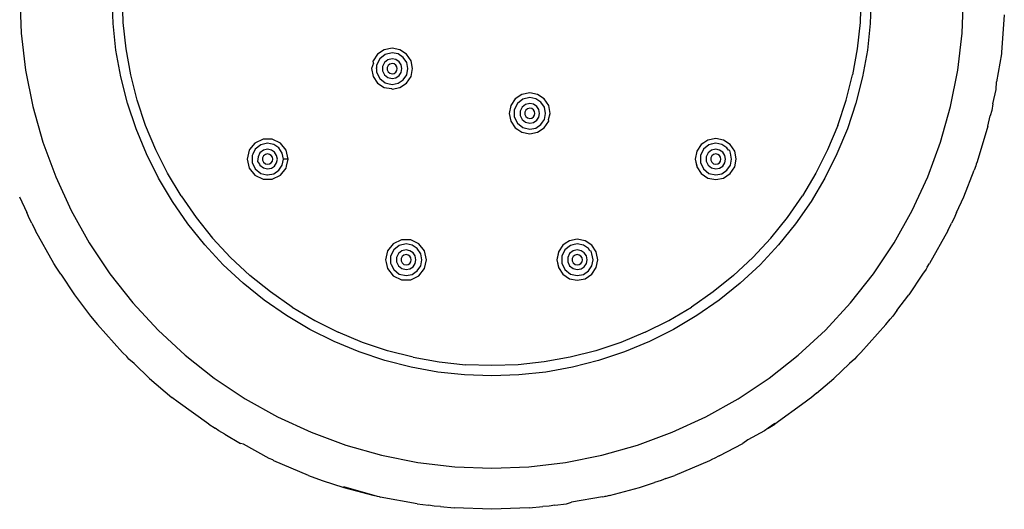
# Model space of a CAD drawing. Units: millimetres. Extents: x 360 to 2267, y 366 to 3314.
# Drawn here: x 665 to 713, y 2484 to 2507 of the extents above; entities that cross this region are included whole.
import ezdxf

# ---------------------------------------------------------------- set-up
doc = ezdxf.new("R2010")
doc.units = ezdxf.units.MM
doc.layers.add('RUBINETTOS', color=2, linetype='Continuous')

msp = doc.modelspace()

# ---------------------------------------------------------------- linework, layer by layer
at = {"layer": 'RUBINETTOS'}
for p, q in [((665.028, 2508.597), (665.099, 2506.793)), ((669.575, 2507.277), (669.528, 2508.597)), ((670.074, 2507.313), (670.028, 2508.597)), ((706.028, 2508.597), (705.982, 2507.313)), ((706.528, 2508.597), (706.481, 2507.277)), ((710.957, 2506.793), (711.028, 2508.597)), ((713.011, 2507.684), (712.878, 2505.863)), ((669.716, 2505.964), (669.575, 2507.277)), ((670.211, 2506.036), (670.074, 2507.313)), ((705.982, 2507.313), (705.845, 2506.036)), ((706.481, 2507.277), (706.34, 2505.964)), ((665.099, 2506.793), (665.311, 2504.999)), ((710.745, 2504.999), (710.957, 2506.793)), ((669.951, 2504.665), (669.716, 2505.964)), ((670.439, 2504.771), (670.211, 2506.036)), ((682.791, 2505.994), (682.467, 2505.778)), ((683.174, 2506.07), (682.791, 2505.994)), ((683.557, 2505.994), (683.174, 2506.07)), ((683.881, 2505.778), (683.557, 2505.994)), ((705.845, 2506.036), (705.617, 2504.771)), ((706.34, 2505.964), (706.105, 2504.665)), ((682.467, 2505.778), (682.25, 2505.453)), ((682.261, 2505.344), (682.25, 2505.453)), ((682.57, 2505.552), (682.421, 2505.242)), ((682.839, 2505.766), (682.57, 2505.552)), ((682.967, 2505.501), (682.8, 2505.368)), ((683.174, 2505.843), (682.839, 2505.766)), ((683.174, 2505.548), (682.967, 2505.501)), ((683.47, 2505.784), (683.174, 2505.843)), ((683.357, 2505.512), (683.174, 2505.548)), ((683.512, 2505.408), (683.357, 2505.512)), ((683.72, 2505.617), (683.47, 2505.784)), ((683.887, 2505.366), (683.72, 2505.617)), ((684.098, 2505.453), (683.881, 2505.778)), ((684.174, 2505.07), (684.098, 2505.453)), ((712.871, 2505.798), (712.637, 2504.423)), ((712.878, 2505.863), (712.871, 2505.798)), ((665.311, 2504.999), (665.664, 2503.228)), ((682.261, 2505.344), (682.174, 2505.07)), ((682.174, 2505.07), (682.25, 2504.688)), ((682.421, 2505.242), (682.421, 2505.104)), ((682.421, 2505.074), (682.421, 2505.104)), ((682.421, 2505.074), (682.421, 2504.899)), ((682.8, 2505.368), (682.708, 2505.177)), ((682.708, 2505.177), (682.708, 2504.964)), ((682.708, 2504.964), (682.8, 2504.773)), ((682.979, 2505.226), (682.93, 2505.126)), ((682.93, 2505.126), (682.93, 2505.015)), ((682.93, 2505.015), (682.979, 2504.915)), ((683.066, 2505.296), (682.979, 2505.226)), ((683.174, 2505.32), (683.066, 2505.296)), ((683.27, 2505.301), (683.174, 2505.32)), ((683.351, 2505.247), (683.27, 2505.301)), ((683.405, 2505.166), (683.351, 2505.247)), ((683.351, 2504.894), (683.405, 2504.975)), ((683.424, 2505.07), (683.405, 2505.166)), ((683.405, 2504.975), (683.424, 2505.07)), ((683.615, 2505.253), (683.512, 2505.408)), ((683.652, 2505.07), (683.615, 2505.253)), ((683.615, 2504.888), (683.652, 2505.07)), ((683.946, 2505.07), (683.887, 2505.366)), ((683.887, 2504.775), (683.946, 2505.07)), ((684.098, 2504.688), (684.174, 2505.07)), ((710.393, 2503.228), (710.745, 2504.999)), ((670.278, 2503.385), (669.951, 2504.665)), ((670.757, 2503.526), (670.439, 2504.771)), ((682.25, 2504.688), (682.467, 2504.363)), ((682.421, 2504.899), (682.57, 2504.589)), ((682.57, 2504.589), (682.839, 2504.375)), ((682.8, 2504.773), (682.967, 2504.64)), ((682.967, 2504.64), (683.174, 2504.593)), ((682.979, 2504.915), (683.066, 2504.845)), ((683.066, 2504.845), (683.174, 2504.82)), ((683.174, 2504.82), (683.27, 2504.84)), ((683.174, 2504.593), (683.357, 2504.629)), ((683.27, 2504.84), (683.351, 2504.894)), ((683.357, 2504.629), (683.512, 2504.733)), ((683.47, 2504.357), (683.72, 2504.524)), ((683.512, 2504.733), (683.615, 2504.888)), ((683.72, 2504.524), (683.887, 2504.775)), ((683.881, 2504.363), (684.098, 2504.688)), ((705.299, 2503.526), (705.617, 2504.771)), ((706.105, 2504.665), (705.779, 2503.385)), ((682.467, 2504.363), (682.791, 2504.147)), ((682.791, 2504.147), (683.15, 2504.107)), ((682.839, 2504.375), (682.963, 2504.346)), ((682.963, 2504.346), (683.174, 2504.298)), ((683.181, 2504.074), (683.15, 2504.107)), ((683.174, 2504.298), (683.47, 2504.357)), ((683.181, 2504.074), (683.557, 2504.147)), ((683.557, 2504.147), (683.881, 2504.363)), ((712.455, 2503.351), (712.612, 2504.056)), ((712.612, 2504.056), (712.637, 2504.423)), ((671.163, 2502.307), (670.757, 2503.526)), ((689.175, 2503.598), (688.958, 2503.274)), ((689.5, 2503.815), (689.175, 2503.598)), ((689.547, 2503.587), (689.278, 2503.372)), ((689.882, 2503.891), (689.5, 2503.815)), ((689.882, 2503.663), (689.547, 2503.587)), ((690.265, 2503.815), (689.882, 2503.891)), ((690.178, 2503.604), (689.882, 2503.663)), ((690.428, 2503.437), (690.178, 2503.604)), ((690.589, 2503.598), (690.265, 2503.815)), ((690.806, 2503.274), (690.589, 2503.598)), ((704.893, 2502.307), (705.299, 2503.526)), ((665.664, 2503.228), (666.154, 2501.49)), ((670.695, 2502.132), (670.278, 2503.385)), ((688.958, 2503.274), (688.882, 2502.891)), ((689.278, 2503.372), (689.129, 2503.063)), ((689.129, 2503.063), (689.129, 2502.719)), ((689.509, 2503.189), (689.416, 2502.997)), ((689.675, 2503.321), (689.509, 2503.189)), ((689.687, 2503.047), (689.638, 2502.946)), ((689.882, 2503.369), (689.675, 2503.321)), ((689.774, 2503.116), (689.687, 2503.047)), ((689.882, 2503.141), (689.774, 2503.116)), ((690.065, 2503.332), (689.882, 2503.369)), ((689.978, 2503.122), (689.882, 2503.141)), ((690.059, 2503.068), (689.978, 2503.122)), ((690.113, 2502.987), (690.059, 2503.068)), ((690.22, 2503.229), (690.065, 2503.332)), ((690.324, 2503.074), (690.22, 2503.229)), ((690.36, 2502.891), (690.324, 2503.074)), ((690.596, 2503.186), (690.428, 2503.437)), ((690.654, 2502.891), (690.596, 2503.186)), ((690.882, 2502.891), (690.806, 2503.274)), ((705.779, 2503.385), (705.362, 2502.132)), ((709.902, 2501.49), (710.393, 2503.228)), ((712.455, 2503.351), (712.401, 2503.034)), ((688.882, 2502.891), (688.958, 2502.508)), ((689.129, 2502.719), (689.278, 2502.409)), ((689.416, 2502.997), (689.416, 2502.785)), ((689.416, 2502.785), (689.509, 2502.593)), ((689.509, 2502.593), (689.675, 2502.46)), ((689.638, 2502.946), (689.638, 2502.835)), ((689.638, 2502.835), (689.687, 2502.735)), ((689.687, 2502.735), (689.774, 2502.666)), ((689.774, 2502.666), (689.882, 2502.641)), ((689.882, 2502.641), (689.978, 2502.66)), ((689.978, 2502.66), (690.059, 2502.714)), ((690.059, 2502.714), (690.113, 2502.795)), ((690.132, 2502.891), (690.113, 2502.987)), ((690.113, 2502.795), (690.132, 2502.891)), ((690.22, 2502.553), (690.324, 2502.708)), ((690.324, 2502.708), (690.36, 2502.891)), ((690.508, 2502.465), (690.596, 2502.595)), ((690.596, 2502.595), (690.654, 2502.891)), ((690.798, 2502.588), (690.882, 2502.891)), ((690.806, 2502.508), (690.798, 2502.588)), ((712.215, 2502.274), (712.328, 2502.778)), ((712.401, 2503.034), (712.328, 2502.778)), ((671.2, 2500.912), (670.695, 2502.132)), ((671.655, 2501.12), (671.163, 2502.307)), ((688.958, 2502.508), (689.175, 2502.184)), ((689.175, 2502.184), (689.299, 2502.101)), ((689.278, 2502.409), (689.547, 2502.195)), ((689.299, 2502.101), (689.5, 2501.967)), ((689.547, 2502.195), (689.618, 2502.179)), ((689.618, 2502.179), (689.882, 2502.119)), ((689.675, 2502.46), (689.882, 2502.413)), ((689.882, 2502.413), (690.065, 2502.449)), ((689.882, 2502.119), (690.178, 2502.177)), ((690.065, 2502.449), (690.22, 2502.553)), ((690.178, 2502.177), (690.428, 2502.345)), ((690.265, 2501.967), (690.589, 2502.184)), ((690.428, 2502.345), (690.508, 2502.465)), ((690.589, 2502.184), (690.806, 2502.508)), ((704.893, 2502.307), (704.402, 2501.12)), ((705.362, 2502.132), (704.856, 2500.912)), ((712.215, 2502.274), (711.689, 2500.525)), ((676.884, 2501.637), (676.483, 2501.444)), ((677.329, 2501.637), (676.884, 2501.637)), ((677.73, 2501.444), (677.329, 2501.637)), ((689.5, 2501.967), (689.882, 2501.891)), ((689.882, 2501.891), (690.265, 2501.967)), ((698.95, 2501.662), (698.567, 2501.586)), ((699.333, 2501.586), (698.95, 2501.662)), ((666.154, 2501.49), (666.779, 2499.795)), ((672.23, 2499.971), (671.655, 2501.12)), ((676.227, 2501.123), (676.205, 2501.096)), ((676.483, 2501.444), (676.227, 2501.123)), ((676.503, 2501.144), (676.383, 2500.895)), ((676.771, 2501.358), (676.503, 2501.144)), ((677.106, 2501.434), (676.771, 2501.358)), ((677.106, 2501.14), (676.899, 2501.093)), ((677.24, 2501.408), (677.106, 2501.434)), ((677.289, 2501.104), (677.106, 2501.14)), ((677.402, 2501.376), (677.24, 2501.408)), ((677.652, 2501.208), (677.402, 2501.376)), ((677.82, 2500.958), (677.652, 2501.208)), ((678.007, 2501.096), (677.73, 2501.444)), ((698.243, 2501.369), (698.026, 2501.045)), ((698.346, 2501.144), (698.197, 2500.834)), ((698.365, 2501.451), (698.243, 2501.369)), ((698.615, 2501.358), (698.346, 2501.144)), ((698.567, 2501.586), (698.365, 2501.451)), ((698.725, 2501.383), (698.615, 2501.358)), ((698.95, 2501.434), (698.725, 2501.383)), ((698.95, 2501.14), (698.743, 2501.093)), ((699.245, 2501.376), (698.95, 2501.434)), ((699.133, 2501.104), (698.95, 2501.14)), ((699.496, 2501.208), (699.245, 2501.376)), ((699.657, 2501.369), (699.333, 2501.586)), ((699.566, 2501.103), (699.496, 2501.208)), ((699.874, 2501.045), (699.657, 2501.369)), ((704.402, 2501.12), (703.826, 2499.971)), ((709.277, 2499.795), (709.902, 2501.49)), ((671.791, 2499.731), (671.2, 2500.912)), ((676.205, 2501.096), (676.106, 2500.662)), ((676.106, 2500.662), (676.205, 2500.228)), ((676.383, 2500.895), (676.354, 2500.834)), ((676.354, 2500.834), (676.354, 2500.49)), ((676.641, 2500.768), (676.617, 2500.55)), ((676.733, 2500.96), (676.641, 2500.768)), ((676.899, 2501.093), (676.733, 2500.96)), ((676.911, 2500.818), (676.863, 2500.718)), ((676.863, 2500.718), (676.863, 2500.606)), ((676.998, 2500.887), (676.911, 2500.818)), ((677.106, 2500.912), (676.998, 2500.887)), ((677.202, 2500.893), (677.106, 2500.912)), ((677.283, 2500.839), (677.202, 2500.893)), ((677.337, 2500.758), (677.283, 2500.839)), ((677.444, 2501), (677.289, 2501.104)), ((677.356, 2500.662), (677.337, 2500.758)), ((677.337, 2500.566), (677.356, 2500.662)), ((677.548, 2500.845), (677.444, 2501)), ((677.584, 2500.662), (677.548, 2500.845)), ((677.548, 2500.479), (677.584, 2500.662)), ((677.879, 2500.662), (677.82, 2500.958)), ((677.849, 2500.514), (677.879, 2500.662)), ((678.106, 2500.662), (677.879, 2500.662)), ((678.106, 2500.662), (678.007, 2501.096)), ((678.027, 2500.316), (678.106, 2500.662)), ((698.026, 2501.045), (697.95, 2500.662)), ((698.026, 2501.045), (697.95, 2500.662)), ((697.95, 2500.662), (698.03, 2500.317)), ((697.95, 2500.662), (698.026, 2500.279)), ((698.197, 2500.834), (698.197, 2500.49)), ((698.576, 2500.96), (698.484, 2500.768)), ((698.484, 2500.768), (698.484, 2500.556)), ((698.743, 2501.093), (698.576, 2500.96)), ((698.754, 2500.818), (698.706, 2500.718)), ((698.706, 2500.718), (698.706, 2500.606)), ((698.841, 2500.887), (698.754, 2500.818)), ((698.95, 2500.912), (698.841, 2500.887)), ((699.046, 2500.893), (698.95, 2500.912)), ((699.127, 2500.839), (699.046, 2500.893)), ((699.181, 2500.758), (699.127, 2500.839)), ((699.288, 2501), (699.133, 2501.104)), ((699.2, 2500.662), (699.181, 2500.758)), ((699.181, 2500.566), (699.2, 2500.662)), ((699.391, 2500.845), (699.288, 2501)), ((699.428, 2500.662), (699.391, 2500.845)), ((699.391, 2500.479), (699.428, 2500.662)), ((699.632, 2501.077), (699.566, 2501.103)), ((699.663, 2500.958), (699.632, 2501.077)), ((699.722, 2500.662), (699.663, 2500.958)), ((699.663, 2500.367), (699.722, 2500.662)), ((699.89, 2500.964), (699.874, 2501.045)), ((699.874, 2500.279), (699.95, 2500.662)), ((699.95, 2500.662), (699.89, 2500.964)), ((704.856, 2500.912), (704.265, 2499.731)), ((676.205, 2500.228), (676.483, 2499.88)), ((676.354, 2500.49), (676.503, 2500.181)), ((676.503, 2500.181), (676.771, 2499.966)), ((676.617, 2500.55), (676.705, 2500.422)), ((676.705, 2500.422), (676.733, 2500.364)), ((676.733, 2500.364), (676.899, 2500.232)), ((676.863, 2500.606), (676.911, 2500.506)), ((676.899, 2500.232), (677.106, 2500.184)), ((676.911, 2500.506), (676.998, 2500.437)), ((676.998, 2500.437), (677.106, 2500.412)), ((677.106, 2500.412), (677.202, 2500.431)), ((677.106, 2500.184), (677.289, 2500.221)), ((677.202, 2500.431), (677.283, 2500.485)), ((677.283, 2500.485), (677.337, 2500.566)), ((677.289, 2500.221), (677.444, 2500.324)), ((677.444, 2500.324), (677.548, 2500.479)), ((677.652, 2500.116), (677.82, 2500.367)), ((677.73, 2499.88), (678.007, 2500.228)), ((677.82, 2500.367), (677.849, 2500.514)), ((678.007, 2500.228), (678.027, 2500.316)), ((698.03, 2500.317), (698.026, 2500.279)), ((698.026, 2500.279), (698.243, 2499.955)), ((698.197, 2500.49), (698.346, 2500.181)), ((698.346, 2500.181), (698.615, 2499.966)), ((698.484, 2500.556), (698.576, 2500.364)), ((698.576, 2500.364), (698.743, 2500.232)), ((698.706, 2500.606), (698.754, 2500.506)), ((698.743, 2500.232), (698.95, 2500.184)), ((698.754, 2500.506), (698.841, 2500.437)), ((698.841, 2500.437), (698.95, 2500.412)), ((698.95, 2500.412), (699.046, 2500.431)), ((698.95, 2500.184), (699.133, 2500.221)), ((699.046, 2500.431), (699.127, 2500.485)), ((699.127, 2500.485), (699.181, 2500.566)), ((699.133, 2500.221), (699.288, 2500.324)), ((699.288, 2500.324), (699.391, 2500.479)), ((699.496, 2500.116), (699.663, 2500.367)), ((699.657, 2499.955), (699.874, 2500.279)), ((711.625, 2500.34), (711.536, 2500.125)), ((711.646, 2500.413), (711.625, 2500.34)), ((711.689, 2500.525), (711.646, 2500.413)), ((666.779, 2499.795), (667.535, 2498.155)), ((672.465, 2498.595), (671.791, 2499.731)), ((672.886, 2498.866), (672.23, 2499.971)), ((676.483, 2499.88), (676.884, 2499.687)), ((676.771, 2499.966), (677.061, 2499.9)), ((676.884, 2499.687), (677.251, 2499.687)), ((677.061, 2499.9), (677.106, 2499.89)), ((677.106, 2499.89), (677.402, 2499.949)), ((677.251, 2499.687), (677.329, 2499.687)), ((677.329, 2499.687), (677.73, 2499.88)), ((677.402, 2499.949), (677.652, 2500.116)), ((698.243, 2499.955), (698.567, 2499.738)), ((698.567, 2499.738), (698.95, 2499.662)), ((698.615, 2499.966), (698.95, 2499.89)), ((698.95, 2499.89), (699.245, 2499.949)), ((698.95, 2499.662), (699.333, 2499.738)), ((699.245, 2499.949), (699.496, 2500.116)), ((699.333, 2499.738), (699.657, 2499.955)), ((703.826, 2499.971), (703.171, 2498.866)), ((704.265, 2499.731), (703.591, 2498.595)), ((708.521, 2498.155), (709.277, 2499.795)), ((711.037, 2498.82), (711.536, 2500.125)), ((665.019, 2498.82), (665.375, 2498.06)), ((672.886, 2498.866), (673.618, 2497.81)), ((702.438, 2497.81), (703.171, 2498.866)), ((710.681, 2498.06), (711.037, 2498.82)), ((673.218, 2497.511), (672.465, 2498.595)), ((703.591, 2498.595), (702.838, 2497.511)), ((665.504, 2497.75), (665.375, 2498.06)), ((667.535, 2498.155), (668.417, 2496.58)), ((673.618, 2497.81), (674.425, 2496.81)), ((701.632, 2496.81), (702.438, 2497.81)), ((707.639, 2496.58), (708.521, 2498.155)), ((710.681, 2498.06), (710.552, 2497.75)), ((665.615, 2497.548), (665.504, 2497.75)), ((665.615, 2497.548), (665.795, 2497.166)), ((674.047, 2496.482), (673.218, 2497.511)), ((702.838, 2497.511), (702.009, 2496.482)), ((710.262, 2497.166), (710.441, 2497.548)), ((710.552, 2497.75), (710.441, 2497.548)), ((666.688, 2495.574), (665.795, 2497.166)), ((675.3, 2495.869), (674.425, 2496.81)), ((701.632, 2496.81), (700.756, 2495.869)), ((710.262, 2497.166), (709.368, 2495.574)), ((668.417, 2496.58), (669.421, 2495.078)), ((674.947, 2495.516), (674.047, 2496.482)), ((683.233, 2496.54), (682.955, 2496.192)), ((683.634, 2496.733), (683.233, 2496.54)), ((683.521, 2496.454), (683.253, 2496.239)), ((683.856, 2496.53), (683.521, 2496.454)), ((684.079, 2496.733), (683.634, 2496.733)), ((684.152, 2496.471), (683.856, 2496.53)), ((684.48, 2496.54), (684.079, 2496.733)), ((684.402, 2496.304), (684.152, 2496.471)), ((684.757, 2496.192), (684.48, 2496.54)), ((691.493, 2496.465), (691.276, 2496.141)), ((691.615, 2496.547), (691.493, 2496.465)), ((691.865, 2496.454), (691.596, 2496.239)), ((691.817, 2496.682), (691.615, 2496.547)), ((692.2, 2496.758), (691.817, 2496.682)), ((691.975, 2496.479), (691.865, 2496.454)), ((692.2, 2496.53), (691.975, 2496.479)), ((692.583, 2496.682), (692.2, 2496.758)), ((692.495, 2496.471), (692.2, 2496.53)), ((692.746, 2496.304), (692.495, 2496.471)), ((692.907, 2496.465), (692.583, 2496.682)), ((693.124, 2496.141), (692.907, 2496.465)), ((702.009, 2496.482), (701.11, 2495.516)), ((706.636, 2495.078), (707.639, 2496.58)), ((676.241, 2494.994), (675.3, 2495.869)), ((682.955, 2496.192), (682.856, 2495.758)), ((683.253, 2496.239), (683.104, 2495.93)), ((683.104, 2495.93), (683.104, 2495.586)), ((683.483, 2496.056), (683.391, 2495.864)), ((683.391, 2495.864), (683.391, 2495.652)), ((683.649, 2496.188), (683.483, 2496.056)), ((683.661, 2495.914), (683.613, 2495.814)), ((683.856, 2496.236), (683.649, 2496.188)), ((683.748, 2495.983), (683.661, 2495.914)), ((683.856, 2496.008), (683.748, 2495.983)), ((684.039, 2496.199), (683.856, 2496.236)), ((683.952, 2495.989), (683.856, 2496.008)), ((684.033, 2495.935), (683.952, 2495.989)), ((684.087, 2495.854), (684.033, 2495.935)), ((684.194, 2496.096), (684.039, 2496.199)), ((684.106, 2495.758), (684.087, 2495.854)), ((684.298, 2495.941), (684.194, 2496.096)), ((684.334, 2495.758), (684.298, 2495.941)), ((684.57, 2496.053), (684.402, 2496.304)), ((684.629, 2495.758), (684.57, 2496.053)), ((684.792, 2496.039), (684.757, 2496.192)), ((684.856, 2495.758), (684.792, 2496.039)), ((691.276, 2496.141), (691.2, 2495.758)), ((691.264, 2496.039), (691.2, 2495.758)), ((691.299, 2496.192), (691.264, 2496.039)), ((691.596, 2496.239), (691.447, 2495.93)), ((691.447, 2495.93), (691.447, 2495.586)), ((691.826, 2496.056), (691.734, 2495.864)), ((691.734, 2495.864), (691.734, 2495.652)), ((691.993, 2496.188), (691.826, 2496.056)), ((692.004, 2495.914), (691.956, 2495.814)), ((692.2, 2496.236), (691.993, 2496.188)), ((692.091, 2495.983), (692.004, 2495.914)), ((692.2, 2496.008), (692.091, 2495.983)), ((692.383, 2496.199), (692.2, 2496.236)), ((692.296, 2495.989), (692.2, 2496.008)), ((692.377, 2495.935), (692.296, 2495.989)), ((692.431, 2495.854), (692.377, 2495.935)), ((692.538, 2496.096), (692.383, 2496.199)), ((692.45, 2495.758), (692.431, 2495.854)), ((692.641, 2495.941), (692.538, 2496.096)), ((692.678, 2495.758), (692.641, 2495.941)), ((692.816, 2496.199), (692.746, 2496.304)), ((692.882, 2496.173), (692.816, 2496.199)), ((692.913, 2496.053), (692.882, 2496.173)), ((692.972, 2495.758), (692.913, 2496.053)), ((693.14, 2496.06), (693.124, 2496.141)), ((693.2, 2495.758), (693.14, 2496.06)), ((700.756, 2495.869), (699.816, 2494.994)), ((666.8, 2495.404), (666.688, 2495.574)), ((666.86, 2495.296), (666.8, 2495.404)), ((675.913, 2494.616), (674.947, 2495.516)), ((682.856, 2495.758), (682.889, 2495.617)), ((682.889, 2495.617), (682.955, 2495.324)), ((683.104, 2495.586), (683.135, 2495.52)), ((683.135, 2495.52), (683.253, 2495.276)), ((683.391, 2495.652), (683.483, 2495.46)), ((683.483, 2495.46), (683.649, 2495.327)), ((683.613, 2495.814), (683.613, 2495.702)), ((683.613, 2495.702), (683.661, 2495.602)), ((683.661, 2495.602), (683.748, 2495.533)), ((683.748, 2495.533), (683.856, 2495.508)), ((683.856, 2495.508), (683.952, 2495.527)), ((683.952, 2495.527), (684.033, 2495.581)), ((684.033, 2495.581), (684.087, 2495.662)), ((684.039, 2495.316), (684.194, 2495.42)), ((684.087, 2495.662), (684.106, 2495.758)), ((684.194, 2495.42), (684.298, 2495.575)), ((684.298, 2495.575), (684.334, 2495.758)), ((684.402, 2495.212), (684.57, 2495.462)), ((684.57, 2495.462), (684.629, 2495.758)), ((684.757, 2495.324), (684.856, 2495.758)), ((691.2, 2495.758), (691.299, 2495.324)), ((691.2, 2495.758), (691.276, 2495.375)), ((691.276, 2495.375), (691.493, 2495.051)), ((691.447, 2495.586), (691.596, 2495.276)), ((691.734, 2495.652), (691.826, 2495.46)), ((691.826, 2495.46), (691.993, 2495.327)), ((691.956, 2495.814), (691.956, 2495.702)), ((691.956, 2495.702), (692.004, 2495.602)), ((692.004, 2495.602), (692.091, 2495.533)), ((692.091, 2495.533), (692.2, 2495.508)), ((692.2, 2495.508), (692.296, 2495.527)), ((692.296, 2495.527), (692.377, 2495.581)), ((692.377, 2495.581), (692.431, 2495.662)), ((692.383, 2495.316), (692.538, 2495.42)), ((692.431, 2495.662), (692.45, 2495.758)), ((692.538, 2495.42), (692.641, 2495.575)), ((692.641, 2495.575), (692.678, 2495.758)), ((692.746, 2495.212), (692.913, 2495.462)), ((692.907, 2495.051), (693.124, 2495.375)), ((692.913, 2495.462), (692.972, 2495.758)), ((693.124, 2495.375), (693.2, 2495.758)), ((701.11, 2495.516), (700.143, 2494.616)), ((709.256, 2495.404), (709.196, 2495.296)), ((709.256, 2495.404), (709.368, 2495.574)), ((667.034, 2495.052), (666.86, 2495.296)), ((667.034, 2495.052), (667.696, 2494.051)), ((669.421, 2495.078), (670.539, 2493.66)), ((677.241, 2494.187), (676.241, 2494.994)), ((682.955, 2495.324), (683.233, 2494.976)), ((683.233, 2494.976), (683.634, 2494.783)), ((683.253, 2495.276), (683.521, 2495.062)), ((683.521, 2495.062), (683.856, 2494.986)), ((683.649, 2495.327), (683.856, 2495.28)), ((683.856, 2495.28), (684.039, 2495.316)), ((683.856, 2494.986), (684.152, 2495.045)), ((684.079, 2494.783), (684.48, 2494.976)), ((684.152, 2495.045), (684.283, 2495.132)), ((684.283, 2495.132), (684.402, 2495.212)), ((684.48, 2494.976), (684.757, 2495.324)), ((691.493, 2495.051), (691.817, 2494.834)), ((691.596, 2495.276), (691.865, 2495.062)), ((691.865, 2495.062), (692.2, 2494.986)), ((691.993, 2495.327), (692.2, 2495.28)), ((692.2, 2495.28), (692.383, 2495.316)), ((692.2, 2494.986), (692.495, 2495.045)), ((692.495, 2495.045), (692.746, 2495.212)), ((692.583, 2494.834), (692.907, 2495.051)), ((699.816, 2494.994), (698.815, 2494.187)), ((705.517, 2493.66), (706.636, 2495.078)), ((709.023, 2495.052), (708.36, 2494.051)), ((709.196, 2495.296), (709.023, 2495.052)), ((676.941, 2493.787), (675.913, 2494.616)), ((683.634, 2494.783), (684.079, 2494.783)), ((691.817, 2494.834), (692.2, 2494.758)), ((692.2, 2494.758), (692.583, 2494.834)), ((700.143, 2494.616), (699.115, 2493.787)), ((667.696, 2494.051), (668.482, 2493.01)), ((678.297, 2493.455), (677.241, 2494.187)), ((698.815, 2494.187), (697.76, 2493.455)), ((707.769, 2493.285), (708.36, 2494.051)), ((670.539, 2493.66), (671.765, 2492.334)), ((678.026, 2493.034), (676.941, 2493.787)), ((678.297, 2493.455), (679.402, 2492.799)), ((696.655, 2492.799), (697.76, 2493.455)), ((699.115, 2493.787), (698.03, 2493.034)), ((704.292, 2492.334), (705.517, 2493.66)), ((668.482, 2493.01), (668.812, 2492.605)), ((679.162, 2492.36), (678.026, 2493.034)), ((698.03, 2493.034), (696.894, 2492.36)), ((707.574, 2493.01), (707.447, 2492.868)), ((707.769, 2493.285), (707.574, 2493.01)), ((670.031, 2491.245), (668.812, 2492.605)), ((679.402, 2492.799), (680.551, 2492.224)), ((695.506, 2492.224), (696.655, 2492.799)), ((707.244, 2492.605), (706.026, 2491.245)), ((707.244, 2492.605), (707.447, 2492.868)), ((671.765, 2492.334), (673.091, 2491.108)), ((680.343, 2491.769), (679.162, 2492.36)), ((681.738, 2491.732), (680.551, 2492.224)), ((695.506, 2492.224), (694.318, 2491.732)), ((696.894, 2492.36), (695.713, 2491.769)), ((702.965, 2491.108), (704.292, 2492.334)), ((681.563, 2491.264), (680.343, 2491.769)), ((682.957, 2491.326), (681.738, 2491.732)), ((694.318, 2491.732), (693.099, 2491.326)), ((695.713, 2491.769), (694.493, 2491.264)), ((670.238, 2491.045), (670.031, 2491.245)), ((670.35, 2490.92), (670.238, 2491.045)), ((673.091, 2491.108), (674.509, 2489.99)), ((682.816, 2490.847), (681.563, 2491.264)), ((684.202, 2491.009), (682.957, 2491.326)), ((693.099, 2491.326), (691.854, 2491.009)), ((694.493, 2491.264), (693.24, 2490.847)), ((701.547, 2489.99), (702.965, 2491.108)), ((705.818, 2491.045), (705.706, 2490.92)), ((706.026, 2491.245), (705.818, 2491.045)), ((670.597, 2490.699), (670.35, 2490.92)), ((670.597, 2490.699), (671.345, 2489.978)), ((684.096, 2490.52), (682.816, 2490.847)), ((684.202, 2491.009), (685.466, 2490.78)), ((685.466, 2490.78), (686.744, 2490.643)), ((688.028, 2490.597), (686.744, 2490.643)), ((689.312, 2490.643), (688.028, 2490.597)), ((690.59, 2490.78), (689.312, 2490.643)), ((691.854, 2491.009), (690.59, 2490.78)), ((693.24, 2490.847), (691.961, 2490.52)), ((705.459, 2490.699), (704.711, 2489.978)), ((705.706, 2490.92), (705.459, 2490.699)), ((685.395, 2490.285), (684.096, 2490.52)), ((686.708, 2490.144), (685.395, 2490.285)), ((688.028, 2490.097), (686.708, 2490.144)), ((689.348, 2490.144), (688.028, 2490.097)), ((690.661, 2490.285), (689.348, 2490.144)), ((691.961, 2490.52), (690.661, 2490.285)), ((671.345, 2489.978), (672.441, 2489.051)), ((674.509, 2489.99), (676.011, 2488.986)), ((700.046, 2488.986), (701.547, 2489.99)), ((703.853, 2489.264), (704.711, 2489.978)), ((703.853, 2489.264), (703.615, 2489.051)), ((672.749, 2488.81), (672.441, 2489.051)), ((674.234, 2487.747), (672.749, 2488.81)), ((676.011, 2488.986), (677.586, 2488.104)), ((698.47, 2488.104), (700.046, 2488.986)), ((703.307, 2488.81), (701.822, 2487.747)), ((703.496, 2488.967), (703.307, 2488.81)), ((703.615, 2489.051), (703.496, 2488.967)), ((674.234, 2487.747), (674.556, 2487.551)), ((677.586, 2488.104), (679.226, 2487.348)), ((696.83, 2487.348), (698.47, 2488.104)), ((701.824, 2487.78), (701.501, 2487.551)), ((701.501, 2487.551), (701.822, 2487.747)), ((674.727, 2487.429), (674.556, 2487.551)), ((675.023, 2487.266), (674.727, 2487.429)), ((675.023, 2487.266), (675.793, 2486.796)), ((679.226, 2487.348), (680.921, 2486.723)), ((695.136, 2486.723), (696.83, 2487.348)), ((701.329, 2487.429), (700.518, 2486.981)), ((701.501, 2487.551), (701.329, 2487.429)), ((675.924, 2486.768), (675.793, 2486.796)), ((677.181, 2486.073), (675.924, 2486.768)), ((680.921, 2486.723), (682.659, 2486.233)), ((693.397, 2486.233), (695.136, 2486.723)), ((699.114, 2486.205), (700.264, 2486.796)), ((700.518, 2486.981), (700.264, 2486.796)), ((677.357, 2486), (677.181, 2486.073)), ((677.417, 2485.961), (677.357, 2486)), ((679.097, 2485.247), (677.417, 2485.961)), ((682.659, 2486.233), (684.43, 2485.88)), ((684.43, 2485.88), (686.224, 2485.668)), ((689.833, 2485.668), (691.626, 2485.88)), ((691.626, 2485.88), (693.397, 2486.233)), ((698.64, 2485.961), (696.959, 2485.247)), ((698.783, 2486.035), (698.64, 2485.961)), ((698.875, 2486.073), (698.783, 2486.035)), ((699.114, 2486.205), (698.875, 2486.073)), ((686.224, 2485.668), (688.028, 2485.597)), ((688.028, 2485.597), (689.833, 2485.668)), ((679.097, 2485.247), (679.771, 2485)), ((679.771, 2485), (680.826, 2484.657)), ((695.231, 2484.657), (695.968, 2484.909)), ((696.285, 2485), (695.968, 2484.909)), ((696.515, 2485.095), (696.285, 2485)), ((696.515, 2485.095), (696.959, 2485.247)), ((682.294, 2484.273), (680.823, 2484.697)), ((680.826, 2484.657), (682.294, 2484.273)), ((693.763, 2484.273), (695.231, 2484.657)), ((682.465, 2484.224), (682.294, 2484.273)), ((682.553, 2484.209), (682.465, 2484.224)), ((682.553, 2484.209), (682.592, 2484.195)), ((684.388, 2483.864), (682.592, 2484.195)), ((684.388, 2483.864), (684.95, 2483.802)), ((691.106, 2483.802), (691.668, 2483.864)), ((691.668, 2483.864), (691.925, 2483.941)), ((693.432, 2484.197), (691.925, 2483.941)), ((693.464, 2484.195), (693.432, 2484.197)), ((693.541, 2484.216), (693.464, 2484.195)), ((693.591, 2484.224), (693.541, 2484.216)), ((693.763, 2484.273), (693.591, 2484.224)), ((685.229, 2483.754), (684.95, 2483.802)), ((685.539, 2483.737), (685.229, 2483.754)), ((685.539, 2483.737), (686.203, 2483.664)), ((688.028, 2483.597), (686.203, 2483.664)), ((689.853, 2483.664), (688.028, 2483.597)), ((689.853, 2483.664), (690.517, 2483.737)), ((690.827, 2483.754), (690.517, 2483.737)), ((691.106, 2483.802), (690.827, 2483.754))]:
    msp.add_line(p, q, dxfattribs=at)

doc.saveas('drawing.dxf')
